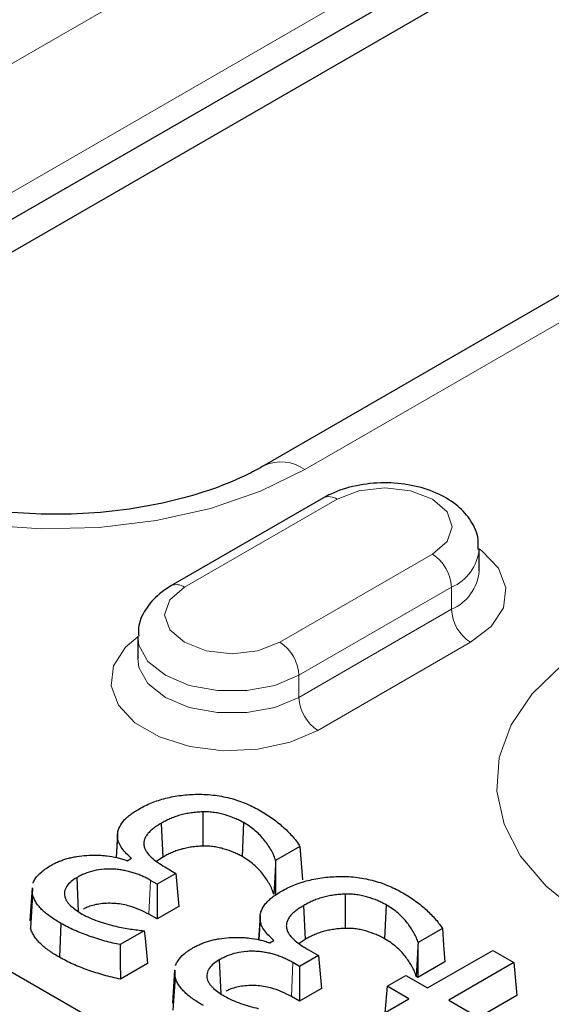
# Model space of a CAD drawing. Units: millimetres. Extents: x 0 to 420, y 0 to 297.
# Drawn here: x 243 to 247, y 98 to 105 of the extents above; entities that cross this region are included whole.
import ezdxf

# ---------------------------------------------------------------- set-up
doc = ezdxf.new("R2010")
doc.units = ezdxf.units.MM

msp = doc.modelspace()

# ---------------------------------------------------------------- linework, layer by layer
at = {"color": 7, "linetype": 'Continuous', "lineweight": 25}
for p, q in [((217.6566, 112.9687), (251.2441, 93.579)), ((242.3346, 103.0493), (256.7596, 111.3766)), ((256.7596, 111.1317), (242.3346, 102.8043)), ((259.7203, 110.1772), (245.2953, 101.8499)), ((245.7348, 101.6102), (244.6034, 100.9571)), ((246.8883, 101.0696), (246.8883, 101.2329)), ((244.3569, 100.5798), (244.3569, 100.4165)), ((244.8391, 99.2812), (244.8399, 99.0272)), ((244.5311, 99.1962), (244.5423, 98.9449)), ((245.1425, 99.2017), (245.1313, 98.9503)), ((244.2084, 99.1205), (244.197, 98.9421)), ((244.2078, 99.1012), (244.1976, 98.942)), ((245.5599, 99.0254), (245.3797, 98.9213)), ((244.5423, 98.9449), (244.4971, 98.9141)), ((244.2796, 98.9194), (244.3104, 98.9372)), ((245.3797, 98.9213), (245.3786, 98.8944)), ((245.3786, 98.8944), (245.3786, 98.6629)), ((244.6403, 98.8252), (244.5014, 98.745)), ((244.571, 98.8652), (244.6403, 98.8252)), ((244.6403, 98.8252), (244.6625, 98.5803)), ((243.9053, 98.7936), (243.9166, 98.5423)), ((244.5014, 98.745), (244.4518, 98.7737)), ((244.5014, 98.745), (244.5014, 98.4872)), ((243.5735, 98.7179), (243.5579, 98.4735)), ((243.578, 98.6666), (243.5624, 98.4202)), ((243.578, 98.6666), (243.5797, 98.7179)), ((245.8953, 98.6715), (245.8961, 98.4175)), ((244.6625, 98.5803), (244.5014, 98.4872)), ((245.5873, 98.5865), (245.5984, 98.3351)), ((246.1987, 98.592), (246.1875, 98.3406)), ((244.5014, 98.4872), (244.4407, 98.5223)), ((245.2646, 98.5108), (245.2532, 98.3324)), ((243.7875, 98.4545), (243.7764, 98.203)), ((245.264, 98.4915), (245.2538, 98.3322)), ((244.4052, 98.4001), (244.2261, 98.2967)), ((244.4052, 98.4001), (244.4128, 98.3443)), ((246.6161, 98.4156), (246.4358, 98.3116)), ((244.4128, 98.3443), (244.4298, 98.1565)), ((245.3357, 98.3097), (245.3666, 98.3275)), ((245.5984, 98.3351), (245.5533, 98.3043)), ((246.4358, 98.3116), (246.4348, 98.2846)), ((245.6965, 98.2155), (245.5576, 98.1353)), ((245.6272, 98.2555), (245.6965, 98.2155)), ((245.6965, 98.2155), (245.7187, 97.9705)), ((246.4348, 98.2846), (246.4348, 98.0532)), ((246.5064, 97.9753), (246.9897, 98.2543)), ((246.9897, 98.2543), (247.1465, 98.1638)), ((244.4298, 98.1565), (244.2304, 98.0414)), ((244.9615, 98.1839), (244.9727, 97.9326)), ((245.5576, 98.1353), (245.508, 98.164)), ((246.6342, 98.1683), (246.4348, 98.0532)), ((247.1465, 98.1638), (246.6632, 97.8848)), ((247.1465, 98.1638), (247.1687, 97.9189)), ((244.6297, 98.1082), (244.614, 97.8638)), ((244.6342, 98.0568), (244.6358, 98.1082)), ((245.5576, 98.1353), (245.5576, 97.8775)), ((244.6342, 98.0568), (244.6186, 97.8105)), ((246.2064, 97.9881), (246.3453, 98.0683)), ((246.3453, 98.0683), (246.5064, 97.9753)), ((246.4348, 98.0532), (246.4216, 98.0608)), ((245.7187, 97.9705), (245.5576, 97.8775)), ((246.2064, 97.9881), (246.1886, 97.7918)), ((246.3675, 97.8951), (246.2064, 97.9881)), ((245.5576, 97.8775), (245.4969, 97.9126)), ((245.5977, 97.4508), (246.3675, 97.8951)), ((246.6632, 97.8848), (247.2897, 97.5231)), ((247.1687, 97.9189), (246.8865, 97.7559))]:
    msp.add_line(p, q, dxfattribs=at)
at = {"color": 8, "linetype": 'Continuous', "lineweight": 18}
for p, q in [((256.3273, 112.2794), (241.9023, 103.952)), ((242.326, 103.2432), (256.751, 111.5705)), ((245.5953, 101.8202), (260.0202, 110.1475)), ((244.7034, 100.9472), (245.8348, 101.6003)), ((246.5419, 101.1921), (245.4105, 100.539)), ((245.5519, 100.2941), (246.6833, 100.9472)), ((246.6833, 100.9472), (246.6833, 100.7839)), ((246.6833, 100.7839), (245.5519, 100.1307)), ((245.6933, 99.8858), (246.8247, 100.5389)), ((245.5519, 100.2941), (245.5519, 100.1307)), ((244.4518, 98.7737), (244.4407, 98.5223)), ((245.508, 98.164), (245.4969, 97.9126))]:
    msp.add_line(p, q, dxfattribs=at)
at = {"color": 8, "linetype": 'Continuous', "lineweight": 18, "flags": 128}
for points in [[(241.9023, 103.952), (241.6236, 103.7621), (241.4028, 103.5482), (241.246, 103.3162), (241.1575, 103.0726), (241.1397, 102.8238), (241.1931, 102.5767), (241.3161, 102.3381), (241.5055, 102.1144), (241.7562, 101.9118), (242.0611, 101.7358), (242.4121, 101.5911), (242.7996, 101.4818), (243.2129, 101.4107), (243.6409, 101.3799), (244.0718, 101.3902), (244.4939, 101.4413), (244.8957, 101.5318), (245.2662, 101.6592), (245.5953, 101.8202)], [(245.8348, 101.6003), (245.997, 101.6629), (246.1883, 101.6849), (246.3797, 101.6629), (246.5419, 101.6003), (246.6503, 101.5067), (246.6883, 101.3962), (246.6503, 101.2858), (246.5419, 101.1921)], [(246.8247, 100.5389), (246.9782, 100.6573), (247.0677, 100.7959), (247.086, 100.9434), (247.0316, 101.0879), (246.9088, 101.2177), (246.8883, 101.2329)], [(245.4105, 100.539), (245.2483, 100.4764), (245.0569, 100.4545), (244.8656, 100.4764), (244.7034, 100.539), (244.595, 100.6326), (244.5569, 100.7431), (244.595, 100.8536), (244.7034, 100.9472)], [(244.3569, 100.5797), (244.267, 100.5022), (244.1775, 100.3636), (244.1592, 100.2161), (244.2137, 100.0716), (244.3365, 99.9418), (244.5176, 99.8373), (244.7424, 99.7664), (244.9927, 99.7349), (245.2483, 99.7455), (245.4883, 99.7972), (245.6933, 99.8858)], [(244.357, 100.584), (244.3656, 100.5166), (244.4332, 100.3963), (244.562, 100.2941), (244.7391, 100.2197), (244.9474, 100.1807), (245.1664, 100.1807), (245.3747, 100.2197), (245.5519, 100.2941)], [(247.7793, 100.5593), (247.5018, 100.3702), (247.282, 100.1572), (247.1259, 99.9263), (247.0377, 99.6837), (247.02, 99.436), (247.0731, 99.19), (247.1956, 98.9524), (247.3842, 98.7297), (247.6338, 98.5279), (247.9374, 98.3527), (248.2869, 98.2086), (248.6727, 98.0997), (249.0842, 98.029), (249.5103, 97.9983), (249.9394, 98.0086), (250.3597, 98.0595), (250.7597, 98.1496), (251.1286, 98.2765), (251.4563, 98.4367)], [(245.5519, 100.1307), (245.3747, 100.0564), (245.1664, 100.0174), (244.9474, 100.0174), (244.7391, 100.0564), (244.562, 100.1307), (244.4332, 100.233), (244.3656, 100.3533), (244.357, 100.4184)]]:
    msp.add_lwpolyline(points, dxfattribs=at)
at = {"color": 7, "linetype": 'Continuous', "lineweight": 25, "flags": 128}
for points in [[(245.5599, 99.0254), (245.569, 98.9017), (245.578, 98.7781)], [(245.3786, 98.8944), (245.3728, 98.7952), (245.3654, 98.6705)], [(246.6161, 98.4156), (246.6251, 98.292), (246.6342, 98.1683)], [(244.2261, 98.2967), (244.2282, 98.1691), (244.2304, 98.0414)], [(246.4348, 98.2846), (246.429, 98.1855), (246.4216, 98.0608)]]:
    msp.add_lwpolyline(points, dxfattribs=at)
at = {"color": 8, "linetype": 'Continuous', "lineweight": 18}
for centre, radius, start, end in [((245.4198, 101.5794), 0.2979, 53.92418, 114.43708), ((245.7762, 101.5186), 0.1006, 54.38242, 114.30712), ((246.5484, 101.2608), 0.3414, 293.27888, 354.61168), ((246.3762, 100.9332), 0.3074, 2.60548, 57.39452), ((246.5489, 101.0969), 0.3406, 293.23049, 355.09207), ((244.6453, 100.8709), 0.0959, 52.74623, 115.96019), ((246.9903, 100.7978), 0.3074, 182.60548, 237.39452), ((245.2449, 100.2801), 0.3074, 2.60548, 57.39452), ((245.859, 100.1447), 0.3074, 182.60548, 237.39452)]:
    msp.add_arc(centre, radius, start, end, dxfattribs=at)
at = {"color": 7, "linetype": 'Continuous', "lineweight": 25}
for points, knots in [([(245.2953, 101.8499), (245.2567, 101.8286), (245.1439, 101.7665), (244.9222, 101.6743), (244.6243, 101.5853), (244.2969, 101.5223), (243.9511, 101.4886), (243.5976, 101.4863), (243.2486, 101.5156), (242.9157, 101.5752), (242.6101, 101.6618), (242.3421, 101.7703), (242.1198, 101.8939), (241.9491, 102.0238), (241.8316, 102.1496), (241.7656, 102.261), (241.7404, 102.3316), (241.7412, 102.3671), (241.7415, 102.3771)], [0, 0, 0, 0, 0.034368, 0.100486, 0.167321, 0.234885, 0.302996, 0.371413, 0.439878, 0.508051, 0.575669, 0.642503, 0.708404, 0.773444, 0.83819, 0.903671, 0.972761, 1, 1, 1, 1]), ([(246.8803, 101.2275), (246.8815, 101.2593), (246.8846, 101.3398), (246.8223, 101.4583), (246.7177, 101.5684), (246.5707, 101.6537), (246.3876, 101.7095), (246.1816, 101.7283), (245.9741, 101.7065), (245.8258, 101.6595), (245.7525, 101.6198), (245.7348, 101.6102)], [0, 0, 0, 0, 0.073083, 0.185211, 0.297747, 0.420106, 0.551874, 0.685458, 0.819672, 0.956434, 1, 1, 1, 1]), ([(244.6034, 100.9571), (244.5738, 100.9381), (244.4985, 100.89), (244.4121, 100.7878), (244.3575, 100.6747), (244.3633, 100.606), (244.365, 100.5852)], [0, 0, 0, 0, 0.217478, 0.552179, 0.865024, 1, 1, 1, 1]), ([(244.3662, 99.3027), (244.3811, 99.311), (244.3958, 99.3191), (244.4263, 99.3343), (244.4423, 99.3414), (244.4921, 99.3614), (244.5274, 99.373), (244.6014, 99.3917), (244.6402, 99.3989), (244.6993, 99.4065), (244.7193, 99.4084), (244.7591, 99.4109), (244.7793, 99.4114), (244.7999, 99.412)], [0.0006085, 0.0006085, 0.0006085, 0.0006085, 0.125, 0.125, 0.25, 0.25, 0.5, 0.5, 0.75, 0.75, 0.875, 0.875, 0.9991757, 0.9991757, 0.9991757, 0.9991757]), ([(244.7999, 99.412), (244.8223, 99.4119), (244.8442, 99.4118), (244.8873, 99.4095), (244.9089, 99.4074), (244.973, 99.399), (245.0148, 99.3906), (245.094, 99.3688), (245.1315, 99.3552), (245.1851, 99.3326), (245.2023, 99.3247), (245.2352, 99.3079), (245.2512, 99.299), (245.2673, 99.29)], [0.0007573, 0.0007573, 0.0007573, 0.0007573, 0.125, 0.125, 0.25, 0.25, 0.5, 0.5, 0.75, 0.75, 0.875, 0.875, 0.9994757, 0.9994757, 0.9994757, 0.9994757]), ([(244.2078, 99.1012), (244.2079, 99.111), (244.208, 99.1203), (244.2111, 99.1388), (244.2138, 99.1481), (244.2248, 99.1758), (244.2354, 99.194), (244.2561, 99.2196), (244.2639, 99.2279), (244.2814, 99.2439), (244.2909, 99.2518), (244.3107, 99.2672), (244.321, 99.2746), (244.3429, 99.2888), (244.3545, 99.2957), (244.3662, 99.3027)], [0.0011856, 0.0011856, 0.0011856, 0.0011856, 0.125, 0.125, 0.25, 0.25, 0.5, 0.5, 0.625, 0.625, 0.75, 0.75, 0.875, 0.875, 0.9992569, 0.9992569, 0.9992569, 0.9992569]), ([(244.8391, 99.2812), (244.8389, 99.2812), (244.8388, 99.2812), (244.8386, 99.2812), (244.8245, 99.2805), (244.8101, 99.2798), (244.7811, 99.2775), (244.7666, 99.2759), (244.7382, 99.2718), (244.7243, 99.2693), (244.6967, 99.2637), (244.683, 99.2604), (244.6565, 99.2529), (244.6437, 99.2486), (244.6191, 99.2394), (244.6074, 99.2346), (244.5844, 99.2244), (244.5731, 99.219), (244.5516, 99.2078), (244.5414, 99.202), (244.5313, 99.1963), (244.5312, 99.1963), (244.5312, 99.1962), (244.5311, 99.1962)], [-0.001724, -0.001724, -0.001724, -0.001724, 0, 0, 0, 0.125, 0.125, 0.25, 0.25, 0.375, 0.375, 0.5, 0.5, 0.625, 0.625, 0.75, 0.75, 0.875, 0.875, 1, 1, 1, 1.000697, 1.000697, 1.000697, 1.000697]), ([(245.1425, 99.2017), (245.1424, 99.2018), (245.1423, 99.2018), (245.1422, 99.2019), (245.1323, 99.2073), (245.1222, 99.213), (245.1004, 99.2237), (245.0891, 99.2287), (245.0548, 99.2428), (245.0309, 99.2514), (244.993, 99.2627), (244.98, 99.2661), (244.9531, 99.2721), (244.9393, 99.2745), (244.9113, 99.2784), (244.897, 99.2799), (244.8678, 99.2814), (244.8534, 99.2813), (244.8397, 99.2812), (244.8395, 99.2812), (244.8393, 99.2812), (244.8391, 99.2812)], [-0.001172, -0.001172, -0.001172, -0.001172, 0, 0, 0, 0.125, 0.125, 0.25, 0.25, 0.5, 0.5, 0.625, 0.625, 0.75, 0.75, 0.875, 0.875, 1, 1, 1, 1.00177, 1.00177, 1.00177, 1.00177]), ([(245.2673, 99.29), (245.2836, 99.2802), (245.2997, 99.2705), (245.3307, 99.2507), (245.3456, 99.2404), (245.3891, 99.2089), (245.4161, 99.1871), (245.4531, 99.1529), (245.465, 99.1413), (245.4879, 99.1179), (245.4991, 99.106), (245.5201, 99.0821), (245.5298, 99.07), (245.5462, 99.0471), (245.5531, 99.0363), (245.5599, 99.0254)], [0.0005018, 0.0005018, 0.0005018, 0.0005018, 0.125, 0.125, 0.25, 0.25, 0.5, 0.5, 0.625, 0.625, 0.75, 0.75, 0.875, 0.875, 0.9823765, 0.9823765, 0.9823765, 0.9823765]), ([(244.5311, 99.1962), (244.531, 99.1962), (244.531, 99.1961), (244.5309, 99.1961), (244.5215, 99.1905), (244.512, 99.1847), (244.4933, 99.1728), (244.4843, 99.1665), (244.4674, 99.1536), (244.4593, 99.147), (244.4441, 99.1332), (244.4371, 99.126), (244.4251, 99.111), (244.4199, 99.1033), (244.4115, 99.0874), (244.4083, 99.0793), (244.4039, 99.063), (244.4026, 99.0548), (244.4025, 99.0379), (244.4042, 99.0295), (244.4058, 99.0218), (244.4058, 99.0217), (244.4059, 99.0215), (244.4059, 99.0214)], [-0.000723, -0.000723, -0.000723, -0.000723, 0, 0, 0, 0.125, 0.125, 0.25, 0.25, 0.375, 0.375, 0.5, 0.5, 0.625, 0.625, 0.75, 0.75, 0.875, 0.875, 1, 1, 1, 1.00196, 1.00196, 1.00196, 1.00196]), ([(245.3797, 98.9213), (245.3762, 98.9329), (245.3724, 98.9447), (245.3618, 98.9694), (245.3551, 98.9822), (245.3335, 99.0201), (245.317, 99.0449), (245.279, 99.0935), (245.257, 99.1172), (245.2182, 99.1507), (245.2043, 99.1616), (245.1742, 99.1823), (245.1584, 99.192), (245.1428, 99.2015), (245.1427, 99.2016), (245.1426, 99.2016), (245.1425, 99.2017)], [0.0138878, 0.0138878, 0.0138878, 0.0138878, 0.125, 0.125, 0.25, 0.25, 0.5, 0.5, 0.75, 0.75, 0.875, 0.875, 1, 1, 1, 1.0007059, 1.0007059, 1.0007059, 1.0007059]), ([(244.3104, 98.9372), (244.3083, 98.9393), (244.3061, 98.9413), (244.3039, 98.9433), (244.2906, 98.9557), (244.2777, 98.9679), (244.2546, 98.9929), (244.2442, 99.0059), (244.2267, 99.0322), (244.22, 99.0456), (244.2133, 99.0662), (244.2116, 99.0732), (244.2092, 99.087), (244.2085, 99.0941), (244.2078, 99.1012)], [-0.041093, -0.041093, -0.041093, -0.041093, 0, 0, 0, 0.25, 0.25, 0.5, 0.5, 0.75, 0.75, 0.875, 0.875, 0.998391, 0.998391, 0.998391, 0.998391]), ([(244.4059, 99.0214), (244.4059, 99.0213), (244.406, 99.0212), (244.406, 99.0211), (244.4086, 99.0137), (244.4113, 99.006), (244.4187, 98.9908), (244.4234, 98.9833), (244.4399, 98.9615), (244.4536, 98.9481), (244.4836, 98.9225), (244.5002, 98.9104), (244.5349, 98.8873), (244.5529, 98.8762), (244.5708, 98.8653), (244.5709, 98.8653), (244.5709, 98.8653), (244.571, 98.8652)], [-0.002034, -0.002034, -0.002034, -0.002034, 0, 0, 0, 0.125, 0.125, 0.25, 0.25, 0.5, 0.5, 0.75, 0.75, 1, 1, 1, 1.000697, 1.000697, 1.000697, 1.000697]), ([(244.8399, 99.0272), (244.8258, 99.0265), (244.8118, 99.0258), (244.7838, 99.0236), (244.7699, 99.022), (244.7426, 99.0181), (244.7291, 99.0157), (244.7025, 99.0102), (244.6894, 99.0071), (244.6641, 99), (244.6518, 98.9959), (244.6281, 98.987), (244.6166, 98.9823), (244.5942, 98.9724), (244.5833, 98.9672), (244.5624, 98.9563), (244.5524, 98.9506), (244.5423, 98.9449)], [0, 0, 0, 0, 0.125, 0.125, 0.25, 0.25, 0.375, 0.375, 0.5, 0.5, 0.625, 0.625, 0.75, 0.75, 0.875, 0.875, 1, 1, 1, 1]), ([(245.1313, 98.9503), (245.1214, 98.9558), (245.1115, 98.9613), (245.0907, 98.9716), (245.0797, 98.9764), (245.0462, 98.9902), (245.0229, 98.9986), (244.9862, 99.0095), (244.9738, 99.0129), (244.9481, 99.0185), (244.935, 99.0208), (244.9083, 99.0246), (244.8947, 99.026), (244.8674, 99.0274), (244.8536, 99.0273), (244.8399, 99.0272)], [0, 0, 0, 0, 0.125, 0.125, 0.25, 0.25, 0.5, 0.5, 0.625, 0.625, 0.75, 0.75, 0.875, 0.875, 1, 1, 1, 1]), ([(243.7132, 98.8844), (243.7225, 98.8895), (243.7316, 98.8946), (243.7503, 98.9039), (243.7602, 98.9083), (243.7808, 98.917), (243.7913, 98.9211), (243.8123, 98.9285), (243.8234, 98.9318), (243.8464, 98.9381), (243.858, 98.9411), (243.8811, 98.9463), (243.893, 98.9485), (243.9294, 98.9543), (243.9542, 98.957), (244.0044, 98.9603), (244.0295, 98.9609), (244.0674, 98.96), (244.0801, 98.9594), (244.105, 98.9578), (244.1173, 98.9566), (244.1543, 98.9522), (244.1783, 98.948), (244.2135, 98.94), (244.225, 98.9371), (244.247, 98.9306), (244.2578, 98.9269), (244.2691, 98.923), (244.2726, 98.9218), (244.2761, 98.9206), (244.2796, 98.9194)], [0.000547, 0.000547, 0.000547, 0.000547, 0.0625, 0.0625, 0.125, 0.125, 0.1875, 0.1875, 0.25, 0.25, 0.3125, 0.3125, 0.375, 0.375, 0.5, 0.5, 0.625, 0.625, 0.6875, 0.6875, 0.75, 0.75, 0.875, 0.875, 0.9375, 0.9375, 1, 1, 1, 1.019538, 1.019538, 1.019538, 1.019538]), ([(245.3654, 98.6705), (245.3616, 98.6835), (245.3576, 98.6964), (245.3467, 98.7219), (245.34, 98.7345), (245.3187, 98.772), (245.3024, 98.7965), (245.265, 98.8445), (245.2434, 98.8677), (245.2054, 98.9005), (245.1918, 98.9111), (245.1626, 98.9312), (245.147, 98.9408), (245.1313, 98.9503)], [0, 0, 0, 0, 0.125, 0.125, 0.25, 0.25, 0.5, 0.5, 0.75, 0.75, 0.875, 0.875, 1, 1, 1, 1]), ([(243.5808, 98.7516), (243.5813, 98.7531), (243.5818, 98.7547), (243.5862, 98.7659), (243.5913, 98.7754), (243.6096, 98.8035), (243.626, 98.8214), (243.6554, 98.8463), (243.666, 98.8543), (243.6887, 98.8695), (243.7008, 98.8769), (243.7132, 98.8844)], [0.3554971, 0.3554971, 0.3554971, 0.3554971, 0.375, 0.375, 0.5, 0.5, 0.75, 0.75, 0.875, 0.875, 0.9992086, 0.9992086, 0.9992086, 0.9992086]), ([(244.4518, 98.7737), (244.4518, 98.7737), (244.4518, 98.7737), (244.4517, 98.7737), (244.4429, 98.7787), (244.4339, 98.7838), (244.4149, 98.7938), (244.4049, 98.7985), (244.3849, 98.8074), (244.3748, 98.8118), (244.3535, 98.8202), (244.3424, 98.8241), (244.32, 98.8312), (244.3088, 98.8346), (244.2854, 98.8408), (244.2732, 98.8436), (244.2488, 98.8484), (244.2365, 98.8505), (244.2113, 98.854), (244.1984, 98.8553), (244.1727, 98.8571), (244.1598, 98.8577), (244.1334, 98.8578), (244.1202, 98.8572), (244.0815, 98.8542), (244.0559, 98.8503), (244.0076, 98.8386), (243.9851, 98.8312), (243.9534, 98.8183), (243.9431, 98.8136), (243.9237, 98.8038), (243.9146, 98.7988), (243.9056, 98.7938), (243.9055, 98.7937), (243.9054, 98.7937), (243.9053, 98.7936)], [-0.000132, -0.000132, -0.000132, -0.000132, 0, 0, 0, 0.0625, 0.0625, 0.125, 0.125, 0.1875, 0.1875, 0.25, 0.25, 0.3125, 0.3125, 0.375, 0.375, 0.4375, 0.4375, 0.5, 0.5, 0.5625, 0.5625, 0.625, 0.625, 0.75, 0.75, 0.875, 0.875, 0.9375, 0.9375, 1, 1, 1, 1.000682, 1.000682, 1.000682, 1.000682]), ([(245.4224, 98.693), (245.4373, 98.7012), (245.452, 98.7094), (245.4825, 98.7245), (245.4985, 98.7316), (245.5483, 98.7517), (245.5836, 98.7633), (245.6576, 98.782), (245.6964, 98.7892), (245.7555, 98.7968), (245.7754, 98.7987), (245.8153, 98.8012), (245.8355, 98.8017), (245.8561, 98.8022)], [0.0006085, 0.0006085, 0.0006085, 0.0006085, 0.125, 0.125, 0.25, 0.25, 0.5, 0.5, 0.75, 0.75, 0.875, 0.875, 0.9991757, 0.9991757, 0.9991757, 0.9991757]), ([(245.8561, 98.8022), (245.8785, 98.8022), (245.9004, 98.8021), (245.9435, 98.7998), (245.9651, 98.7977), (246.0291, 98.7892), (246.0709, 98.7808), (246.1502, 98.7591), (246.1877, 98.7455), (246.2412, 98.7229), (246.2585, 98.715), (246.2914, 98.6982), (246.3074, 98.6893), (246.3235, 98.6803)], [0.0007573, 0.0007573, 0.0007573, 0.0007573, 0.125, 0.125, 0.25, 0.25, 0.5, 0.5, 0.75, 0.75, 0.875, 0.875, 0.9994757, 0.9994757, 0.9994757, 0.9994757]), ([(243.9053, 98.7936), (243.9053, 98.7936), (243.9052, 98.7935), (243.9051, 98.7935), (243.8906, 98.7845), (243.8754, 98.7749), (243.8498, 98.7537), (243.839, 98.742), (243.8272, 98.7237), (243.8239, 98.7175), (243.8187, 98.7048), (243.8168, 98.6984), (243.8142, 98.6856), (243.8134, 98.6791), (243.8136, 98.6659), (243.8148, 98.6593), (243.8159, 98.6533), (243.8159, 98.6531), (243.8159, 98.653), (243.816, 98.6529)], [-0.001599, -0.001599, -0.001599, -0.001599, 0, 0, 0, 0.25, 0.25, 0.5, 0.5, 0.625, 0.625, 0.75, 0.75, 0.875, 0.875, 1, 1, 1, 1.002585, 1.002585, 1.002585, 1.002585]), ([(243.7875, 98.4545), (243.7747, 98.462), (243.762, 98.4695), (243.7377, 98.4847), (243.7261, 98.4926), (243.7033, 98.5089), (243.692, 98.5172), (243.6708, 98.5339), (243.661, 98.5425), (243.6425, 98.5602), (243.6338, 98.5693), (243.6182, 98.5878), (243.6114, 98.5972), (243.5991, 98.6167), (243.5934, 98.6265), (243.5845, 98.6462), (243.5813, 98.6562), (243.578, 98.6666)], [0.0005208, 0.0005208, 0.0005208, 0.0005208, 0.125, 0.125, 0.25, 0.25, 0.375, 0.375, 0.5, 0.5, 0.625, 0.625, 0.75, 0.75, 0.875, 0.875, 0.9989255, 0.9989255, 0.9989255, 0.9989255]), ([(243.816, 98.6529), (243.816, 98.6528), (243.816, 98.6526), (243.8161, 98.6525), (243.8181, 98.6465), (243.8201, 98.6403), (243.8259, 98.6278), (243.8295, 98.6217), (243.8375, 98.6099), (243.8419, 98.604), (243.8521, 98.5926), (243.8576, 98.5871), (243.8751, 98.5712), (243.888, 98.561), (243.9158, 98.5418), (243.9304, 98.5329), (243.9448, 98.524), (243.9449, 98.5239), (243.945, 98.5238), (243.9452, 98.5238)], [-0.00259, -0.00259, -0.00259, -0.00259, 0, 0, 0, 0.125, 0.125, 0.25, 0.25, 0.375, 0.375, 0.5, 0.5, 0.75, 0.75, 1, 1, 1, 1.002013, 1.002013, 1.002013, 1.002013]), ([(245.264, 98.4915), (245.2641, 98.5013), (245.2642, 98.5106), (245.2673, 98.5291), (245.27, 98.5384), (245.2809, 98.5661), (245.2916, 98.5842), (245.3123, 98.6099), (245.3201, 98.6181), (245.3376, 98.6342), (245.3471, 98.6421), (245.3669, 98.6575), (245.3772, 98.6648), (245.3991, 98.6791), (245.4107, 98.686), (245.4224, 98.693)], [0.0011856, 0.0011856, 0.0011856, 0.0011856, 0.125, 0.125, 0.25, 0.25, 0.5, 0.5, 0.625, 0.625, 0.75, 0.75, 0.875, 0.875, 0.9992569, 0.9992569, 0.9992569, 0.9992569]), ([(245.8953, 98.6715), (245.8951, 98.6715), (245.8949, 98.6715), (245.8947, 98.6715), (245.8807, 98.6708), (245.8663, 98.6701), (245.8373, 98.6678), (245.8228, 98.6662), (245.7944, 98.662), (245.7805, 98.6596), (245.7529, 98.6539), (245.7392, 98.6507), (245.7127, 98.6432), (245.6999, 98.6389), (245.6753, 98.6297), (245.6636, 98.6249), (245.6405, 98.6147), (245.6293, 98.6093), (245.6078, 98.5981), (245.5975, 98.5923), (245.5875, 98.5866), (245.5874, 98.5866), (245.5873, 98.5865), (245.5873, 98.5865)], [-0.001724, -0.001724, -0.001724, -0.001724, 0, 0, 0, 0.125, 0.125, 0.25, 0.25, 0.375, 0.375, 0.5, 0.5, 0.625, 0.625, 0.75, 0.75, 0.875, 0.875, 1, 1, 1, 1.000697, 1.000697, 1.000697, 1.000697]), ([(246.1987, 98.592), (246.1986, 98.592), (246.1985, 98.5921), (246.1984, 98.5921), (246.1885, 98.5976), (246.1784, 98.6032), (246.1566, 98.614), (246.1453, 98.619), (246.1109, 98.6331), (246.087, 98.6417), (246.0492, 98.6529), (246.0362, 98.6564), (246.0093, 98.6624), (245.9954, 98.6648), (245.9675, 98.6687), (245.9532, 98.6702), (245.924, 98.6717), (245.9096, 98.6716), (245.8959, 98.6715), (245.8957, 98.6715), (245.8955, 98.6715), (245.8953, 98.6715)], [-0.001172, -0.001172, -0.001172, -0.001172, 0, 0, 0, 0.125, 0.125, 0.25, 0.25, 0.5, 0.5, 0.625, 0.625, 0.75, 0.75, 0.875, 0.875, 1, 1, 1, 1.00177, 1.00177, 1.00177, 1.00177]), ([(246.3235, 98.6803), (246.3398, 98.6705), (246.3559, 98.6608), (246.3869, 98.641), (246.4018, 98.6307), (246.4453, 98.5992), (246.4723, 98.5774), (246.5093, 98.5432), (246.5212, 98.5316), (246.5441, 98.5082), (246.5553, 98.4963), (246.5763, 98.4724), (246.586, 98.4603), (246.6024, 98.4374), (246.6092, 98.4266), (246.6161, 98.4156)], [0.0005018, 0.0005018, 0.0005018, 0.0005018, 0.125, 0.125, 0.25, 0.25, 0.5, 0.5, 0.625, 0.625, 0.75, 0.75, 0.875, 0.875, 0.9823765, 0.9823765, 0.9823765, 0.9823765]), ([(244.4407, 98.5223), (244.392, 98.5464), (244.3151, 98.5844), (244.1803, 98.6062), (244.0728, 98.6016), (243.9966, 98.5819), (243.9633, 98.565), (243.9543, 98.5604)], [0, 0, 0, 0, 0.3493595, 0.5516992, 0.7554008, 0.9338672, 1, 1, 1, 1]), ([(245.5873, 98.5865), (245.5872, 98.5865), (245.5872, 98.5864), (245.5871, 98.5864), (245.5777, 98.5807), (245.5681, 98.575), (245.5495, 98.563), (245.5405, 98.5568), (245.5236, 98.5439), (245.5155, 98.5373), (245.5003, 98.5235), (245.4933, 98.5162), (245.4813, 98.5012), (245.4761, 98.4935), (245.4677, 98.4777), (245.4645, 98.4696), (245.4601, 98.4533), (245.4588, 98.445), (245.4587, 98.4282), (245.4604, 98.4198), (245.462, 98.4121), (245.462, 98.4119), (245.4621, 98.4118), (245.4621, 98.4117)], [-0.000723, -0.000723, -0.000723, -0.000723, 0, 0, 0, 0.125, 0.125, 0.25, 0.25, 0.375, 0.375, 0.5, 0.5, 0.625, 0.625, 0.75, 0.75, 0.875, 0.875, 1, 1, 1, 1.00196, 1.00196, 1.00196, 1.00196]), ([(246.4358, 98.3116), (246.4324, 98.3232), (246.4286, 98.335), (246.418, 98.3597), (246.4112, 98.3724), (246.3897, 98.4103), (246.3732, 98.4352), (246.3352, 98.4838), (246.3132, 98.5075), (246.2744, 98.541), (246.2605, 98.5519), (246.2304, 98.5726), (246.2146, 98.5822), (246.199, 98.5918), (246.1989, 98.5919), (246.1988, 98.5919), (246.1987, 98.592)], [0.0138878, 0.0138878, 0.0138878, 0.0138878, 0.125, 0.125, 0.25, 0.25, 0.5, 0.5, 0.75, 0.75, 0.875, 0.875, 1, 1, 1, 1.0007059, 1.0007059, 1.0007059, 1.0007059]), ([(243.9452, 98.5238), (243.9453, 98.5237), (243.9454, 98.5236), (243.9455, 98.5236), (243.9633, 98.514), (243.9814, 98.5042), (244.0209, 98.4862), (244.0418, 98.4783), (244.0842, 98.4636), (244.1059, 98.4567), (244.1503, 98.4441), (244.1727, 98.4384), (244.195, 98.4328), (244.1951, 98.4327), (244.1952, 98.4327), (244.1953, 98.4327)], [-0.001744, -0.001744, -0.001744, -0.001744, 0, 0, 0, 0.25, 0.25, 0.5, 0.5, 0.75, 0.75, 1, 1, 1, 1.00144, 1.00144, 1.00144, 1.00144]), ([(244.2261, 98.2967), (244.208, 98.3002), (244.1904, 98.3037), (244.1528, 98.3126), (244.1328, 98.318), (244.0734, 98.3351), (244.0344, 98.3475), (243.9588, 98.3742), (243.9222, 98.3886), (243.8695, 98.4119), (243.8524, 98.4199), (243.8195, 98.4367), (243.8036, 98.4455), (243.7875, 98.4545)], [0.0179386, 0.0179386, 0.0179386, 0.0179386, 0.125, 0.125, 0.25, 0.25, 0.5, 0.5, 0.75, 0.75, 0.875, 0.875, 0.9995733, 0.9995733, 0.9995733, 0.9995733]), ([(245.3666, 98.3275), (245.3644, 98.3295), (245.3623, 98.3316), (245.3601, 98.3336), (245.3468, 98.346), (245.3338, 98.3582), (245.3107, 98.3832), (245.3004, 98.3962), (245.2829, 98.4225), (245.2762, 98.4359), (245.2694, 98.4565), (245.2677, 98.4634), (245.2654, 98.4773), (245.2647, 98.4844), (245.264, 98.4915)], [-0.041093, -0.041093, -0.041093, -0.041093, 0, 0, 0, 0.25, 0.25, 0.5, 0.5, 0.75, 0.75, 0.875, 0.875, 0.998391, 0.998391, 0.998391, 0.998391]), ([(243.7764, 98.203), (243.7635, 98.2106), (243.7507, 98.2182), (243.7258, 98.2338), (243.714, 98.2418), (243.6909, 98.2583), (243.6796, 98.2667), (243.6579, 98.2838), (243.6477, 98.2926), (243.6288, 98.3108), (243.6199, 98.3201), (243.6038, 98.3391), (243.5968, 98.3489), (243.5842, 98.3688), (243.5783, 98.3789), (243.569, 98.3994), (243.5657, 98.4098), (243.5624, 98.4202)], [0, 0, 0, 0, 0.125, 0.125, 0.25, 0.25, 0.375, 0.375, 0.5, 0.5, 0.625, 0.625, 0.75, 0.75, 0.875, 0.875, 1, 1, 1, 1]), ([(244.1953, 98.4327), (244.1955, 98.4326), (244.1956, 98.4326), (244.1957, 98.4326), (244.2133, 98.4287), (244.2311, 98.4249), (244.2675, 98.4179), (244.2861, 98.4149), (244.3381, 98.4074), (244.3717, 98.4037), (244.4052, 98.4001)], [-0.0018635, -0.0018635, -0.0018635, -0.0018635, 0, 0, 0, 0.25, 0.25, 0.5, 0.5, 0.9522231, 0.9522231, 0.9522231, 0.9522231]), ([(245.4621, 98.4117), (245.4621, 98.4116), (245.4622, 98.4115), (245.4622, 98.4113), (245.4648, 98.404), (245.4675, 98.3963), (245.4749, 98.3811), (245.4796, 98.3735), (245.4961, 98.3518), (245.5098, 98.3384), (245.5398, 98.3128), (245.5564, 98.3007), (245.5911, 98.2775), (245.6091, 98.2665), (245.627, 98.2556), (245.6271, 98.2556), (245.6271, 98.2555), (245.6272, 98.2555)], [-0.002034, -0.002034, -0.002034, -0.002034, 0, 0, 0, 0.125, 0.125, 0.25, 0.25, 0.5, 0.5, 0.75, 0.75, 1, 1, 1, 1.000697, 1.000697, 1.000697, 1.000697]), ([(245.8961, 98.4175), (245.882, 98.4168), (245.8679, 98.4161), (245.84, 98.4139), (245.8261, 98.4123), (245.7988, 98.4083), (245.7852, 98.406), (245.7586, 98.4005), (245.7456, 98.3974), (245.7202, 98.3902), (245.708, 98.3862), (245.6843, 98.3773), (245.6728, 98.3726), (245.6504, 98.3627), (245.6395, 98.3575), (245.6186, 98.3465), (245.6085, 98.3408), (245.5984, 98.3351)], [0, 0, 0, 0, 0.125, 0.125, 0.25, 0.25, 0.375, 0.375, 0.5, 0.5, 0.625, 0.625, 0.75, 0.75, 0.875, 0.875, 1, 1, 1, 1]), ([(246.1875, 98.3406), (246.1776, 98.3461), (246.1677, 98.3516), (246.1469, 98.3619), (246.1359, 98.3667), (246.1024, 98.3805), (246.079, 98.3889), (246.0424, 98.3998), (246.0299, 98.4031), (246.0043, 98.4088), (245.9912, 98.4111), (245.9644, 98.4148), (245.9509, 98.4163), (245.9236, 98.4176), (245.9098, 98.4176), (245.8961, 98.4175)], [0, 0, 0, 0, 0.125, 0.125, 0.25, 0.25, 0.5, 0.5, 0.625, 0.625, 0.75, 0.75, 0.875, 0.875, 1, 1, 1, 1]), ([(244.7694, 98.2747), (244.7786, 98.2798), (244.7877, 98.2849), (244.8065, 98.2942), (244.8164, 98.2986), (244.837, 98.3073), (244.8474, 98.3114), (244.8685, 98.3188), (244.8796, 98.3221), (244.9025, 98.3284), (244.9141, 98.3314), (244.9373, 98.3366), (244.9492, 98.3387), (244.9856, 98.3445), (245.0104, 98.3473), (245.0606, 98.3506), (245.0857, 98.3512), (245.1236, 98.3503), (245.1363, 98.3497), (245.1612, 98.3481), (245.1735, 98.3469), (245.2105, 98.3424), (245.2345, 98.3383), (245.2697, 98.3303), (245.2812, 98.3274), (245.3032, 98.3209), (245.314, 98.3171), (245.3252, 98.3133), (245.3287, 98.3121), (245.3322, 98.3109), (245.3357, 98.3097)], [0.000547, 0.000547, 0.000547, 0.000547, 0.0625, 0.0625, 0.125, 0.125, 0.1875, 0.1875, 0.25, 0.25, 0.3125, 0.3125, 0.375, 0.375, 0.5, 0.5, 0.625, 0.625, 0.6875, 0.6875, 0.75, 0.75, 0.875, 0.875, 0.9375, 0.9375, 1, 1, 1, 1.019538, 1.019538, 1.019538, 1.019538]), ([(246.4216, 98.0608), (246.4178, 98.0737), (246.4138, 98.0867), (246.4029, 98.1122), (246.3962, 98.1248), (246.3749, 98.1623), (246.3586, 98.1868), (246.3212, 98.2347), (246.2996, 98.258), (246.2616, 98.2908), (246.248, 98.3014), (246.2188, 98.3215), (246.2031, 98.3311), (246.1875, 98.3406)], [0, 0, 0, 0, 0.125, 0.125, 0.25, 0.25, 0.5, 0.5, 0.75, 0.75, 0.875, 0.875, 1, 1, 1, 1]), ([(244.6369, 98.1419), (244.6375, 98.1434), (244.638, 98.1449), (244.6424, 98.1561), (244.6475, 98.1657), (244.6658, 98.1938), (244.6822, 98.2117), (244.7116, 98.2366), (244.7222, 98.2445), (244.7449, 98.2598), (244.757, 98.2672), (244.7694, 98.2747)], [0.3554971, 0.3554971, 0.3554971, 0.3554971, 0.375, 0.375, 0.5, 0.5, 0.75, 0.75, 0.875, 0.875, 0.9992086, 0.9992086, 0.9992086, 0.9992086]), ([(245.508, 98.164), (245.508, 98.164), (245.5079, 98.164), (245.5079, 98.164), (245.4991, 98.169), (245.4901, 98.1741), (245.471, 98.184), (245.4611, 98.1888), (245.4411, 98.1977), (245.431, 98.2021), (245.4097, 98.2105), (245.3986, 98.2144), (245.3762, 98.2215), (245.365, 98.2249), (245.3415, 98.2311), (245.3294, 98.2339), (245.305, 98.2387), (245.2927, 98.2408), (245.2674, 98.2443), (245.2546, 98.2456), (245.2289, 98.2474), (245.216, 98.248), (245.1896, 98.248), (245.1764, 98.2475), (245.1377, 98.2444), (245.112, 98.2406), (245.0638, 98.2289), (245.0413, 98.2215), (245.0095, 98.2086), (244.9993, 98.2039), (244.9799, 98.1941), (244.9708, 98.189), (244.9618, 98.1841), (244.9617, 98.184), (244.9616, 98.184), (244.9615, 98.1839)], [-0.000132, -0.000132, -0.000132, -0.000132, 0, 0, 0, 0.0625, 0.0625, 0.125, 0.125, 0.1875, 0.1875, 0.25, 0.25, 0.3125, 0.3125, 0.375, 0.375, 0.4375, 0.4375, 0.5, 0.5, 0.5625, 0.5625, 0.625, 0.625, 0.75, 0.75, 0.875, 0.875, 0.9375, 0.9375, 1, 1, 1, 1.000682, 1.000682, 1.000682, 1.000682]), ([(244.2304, 98.0414), (244.2091, 98.0454), (244.1878, 98.0495), (244.1464, 98.0593), (244.1261, 98.0649), (244.0659, 98.0822), (244.0266, 98.0947), (243.9501, 98.1216), (243.9131, 98.1362), (243.8597, 98.1598), (243.8423, 98.168), (243.8088, 98.1851), (243.7926, 98.1941), (243.7764, 98.203)], [0, 0, 0, 0, 0.125, 0.125, 0.25, 0.25, 0.5, 0.5, 0.75, 0.75, 0.875, 0.875, 1, 1, 1, 1]), ([(244.9615, 98.1839), (244.9614, 98.1839), (244.9613, 98.1838), (244.9613, 98.1837), (244.9468, 98.1748), (244.9316, 98.1652), (244.906, 98.144), (244.8952, 98.1323), (244.8834, 98.114), (244.8801, 98.1078), (244.8749, 98.0951), (244.873, 98.0886), (244.8704, 98.0758), (244.8696, 98.0694), (244.8698, 98.0561), (244.871, 98.0496), (244.8721, 98.0435), (244.8721, 98.0434), (244.8721, 98.0433), (244.8721, 98.0432)], [-0.001599, -0.001599, -0.001599, -0.001599, 0, 0, 0, 0.25, 0.25, 0.5, 0.5, 0.625, 0.625, 0.75, 0.75, 0.875, 0.875, 1, 1, 1, 1.002585, 1.002585, 1.002585, 1.002585]), ([(244.8437, 97.8447), (244.8308, 97.8523), (244.8181, 97.8597), (244.7938, 97.875), (244.7822, 97.8829), (244.7595, 97.8992), (244.7482, 97.9074), (244.727, 97.9242), (244.7172, 97.9327), (244.6987, 97.9505), (244.69, 97.9596), (244.6744, 97.978), (244.6676, 97.9875), (244.6552, 98.007), (244.6496, 98.0168), (244.6407, 98.0364), (244.6375, 98.0465), (244.6342, 98.0568)], [0.0005208, 0.0005208, 0.0005208, 0.0005208, 0.125, 0.125, 0.25, 0.25, 0.375, 0.375, 0.5, 0.5, 0.625, 0.625, 0.75, 0.75, 0.875, 0.875, 0.9989255, 0.9989255, 0.9989255, 0.9989255]), ([(244.8721, 98.0432), (244.8722, 98.043), (244.8722, 98.0429), (244.8723, 98.0428), (244.8742, 98.0368), (244.8763, 98.0306), (244.8821, 98.0181), (244.8857, 98.012), (244.8936, 98.0002), (244.8981, 97.9943), (244.9082, 97.9829), (244.9138, 97.9774), (244.9313, 97.9615), (244.9442, 97.9513), (244.972, 97.9321), (244.9866, 97.9231), (245.001, 97.9143), (245.0011, 97.9142), (245.0012, 97.9141), (245.0013, 97.9141)], [-0.00259, -0.00259, -0.00259, -0.00259, 0, 0, 0, 0.125, 0.125, 0.25, 0.25, 0.375, 0.375, 0.5, 0.5, 0.75, 0.75, 1, 1, 1, 1.002013, 1.002013, 1.002013, 1.002013]), ([(245.4969, 97.9126), (245.4482, 97.9367), (245.3713, 97.9747), (245.2365, 97.9965), (245.129, 97.9919), (245.0528, 97.9722), (245.0195, 97.9553), (245.0105, 97.9507)], [0, 0, 0, 0, 0.349359, 0.551699, 0.755401, 0.933867, 1, 1, 1, 1]), ([(245.0013, 97.9141), (245.0015, 97.914), (245.0016, 97.9139), (245.0017, 97.9139), (245.0195, 97.9043), (245.0376, 97.8945), (245.0771, 97.8765), (245.098, 97.8686), (245.1404, 97.8539), (245.1621, 97.847), (245.2065, 97.8344), (245.2289, 97.8287), (245.2511, 97.823), (245.2513, 97.823), (245.2514, 97.823), (245.2515, 97.8229)], [-0.001744, -0.001744, -0.001744, -0.001744, 0, 0, 0, 0.25, 0.25, 0.5, 0.5, 0.75, 0.75, 1, 1, 1, 1.00144, 1.00144, 1.00144, 1.00144])]:
    msp.add_open_spline(points, degree=3, knots=knots, dxfattribs=at)

doc.saveas('drawing.dxf')
